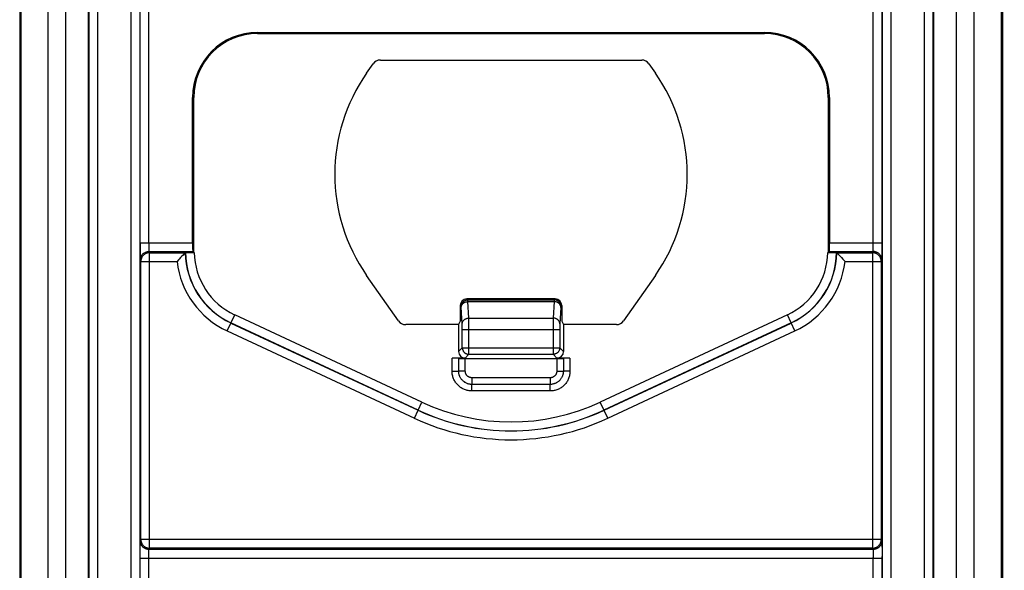
# Model space of a CAD drawing. Units: millimetres. Extents: x -57.8 to 25.4, y -31.5 to 36.9.
# Drawn here: x -8.2 to 14.2, y -15.9 to -3.5 of the extents above; entities that cross this region are included whole.
import ezdxf

# ---------------------------------------------------------------- set-up
doc = ezdxf.new("R2010")
doc.units = ezdxf.units.MM
doc.header["$LTSCALE"] = 23.1
doc.layers.get('0').update_dxf_attribs({"linetype": 'CONTINUOUS'})
doc.layers.add('RACCORDO', color=7, linetype='CONTINUOUS')
doc.styles.get("Standard").update_dxf_attribs({"font": 'txt', "width": 0.8})
doc.dimstyles.new('DIMSTYLE_1', dxfattribs={"dimtxt": 3, "dimasz": 3, "dimexe": 1.5, "dimexo": 0.5, "dimgap": 0.75, "dimtad": 1, "dimtxsty": 'STANDARD', "dimblk": '_FILLED', "dimblk1": '_FILLED', "dimblk2": '_FILLED', "dimcen": 0.09, "dimazin": 2, "dimtfac": 1, "dimtofl": 0, "dimtmove": 0, "dimatfit": 3, "dimldrblk": '_FILLED', "dimfxl": 1, "dimtolj": 1, "dimarcsym": 0})

# ---------------------------------------------------------------- blocks, each defined once
blk = doc.blocks.new('_FILLED')
at = {"color": 0, "linetype": 'BYBLOCK'}
blk.add_solid([(0, 0), (-1, 0.3167), (-1, -0.3167)], dxfattribs=at)
blk = doc.blocks.new('*D0')
at = {"color": 7, "linetype": 'CONTINUOUS'}
for p, q in [((13.381, 17.545), (25.412, 17.545)), ((23.912, 17.545), (23.912, -6.955)), ((23.912, -31.455), (23.912, -6.955)), ((13.381, -31.455), (25.412, -31.455))]:
    blk.add_line(p, q, dxfattribs=at)
at = {"color": 7, "linetype": 'CONTINUOUS', "xscale": 3, "yscale": 3, "zscale": 3}
for p, rotation in [((23.912, 17.545), 90), ((23.912, -31.455), 270)]:
    blk.add_blockref('_FILLED', p, dxfattribs=dict(at, rotation=rotation))
at = {"color": 7, "linetype": 'CONTINUOUS', "insert": (20.162, -6.955), "char_height": 3, "width": 7.07143, "attachment_point": 2, "rotation": 90, "line_spacing_factor": 0.9}
blk.add_mtext('{\\ftxt;\\W0.0001;\\H0.0001;\\~}{\\ftxt;\\W1.5714285714;\\H3.0; }{\\ftxt;\\W0.0001;\\H0.0001;\\~}', dxfattribs=at)

msp = doc.modelspace()

# ---------------------------------------------------------------- linework, layer by layer
at = {"color": 7, "linetype": 'CONTINUOUS'}
for p, q in [((-8.169, 14.945), (-8.169, -28.855)), ((-8.142, 14.866), (-8.142, -28.776)), ((14.105, 14.866), (14.105, -28.776)), ((14.131, 14.945), (14.131, -28.855)), ((-7.523, -28.559), (-7.523, 14.649)), ((13.486, 14.649), (13.486, -28.559)), ((-7.119, -28.155), (-7.119, 14.245)), ((13.081, 14.245), (13.081, -28.155)), ((-2.769, -3.739), (8.731, -3.739)), ((-2.769, -3.765), (8.731, -3.765)), ((-0.295, -4.661), (-0.148, -4.45)), ((0.016, -4.365), (5.947, -4.365)), ((6.111, -4.45), (6.258, -4.661)), ((-4.245, -8.508), (-4.245, -5.215)), ((-4.219, -8.731), (-4.219, -5.215)), ((10.181, -5.215), (10.181, -8.731)), ((10.208, -5.215), (10.208, -8.508)), ((-4.241, -8.708), (-4.219, -8.731)), ((10.204, -8.708), (10.181, -8.731)), ((-4.562, -8.896), (-4.598, -8.936)), ((-4.55, -8.883), (-4.562, -8.896)), ((-4.516, -8.846), (-4.55, -8.883)), ((-4.487, -8.814), (-4.516, -8.846)), ((-4.462, -8.788), (-4.487, -8.814)), ((-4.442, -8.768), (-4.462, -8.788)), ((-4.416, -8.741), (-4.442, -8.768)), ((-4.412, -8.736), (-4.412, -8.737)), ((-4.411, -8.736), (-4.412, -8.736)), ((-4.411, -8.736), (-4.408, -8.734)), ((-4.39, -8.733), (-4.381, -8.732)), ((-4.381, -8.732), (-4.37, -8.732)), ((-4.37, -8.732), (-4.351, -8.732)), ((-4.351, -8.732), (-4.328, -8.731)), ((-4.328, -8.731), (-4.295, -8.731)), ((-4.295, -8.731), (-4.248, -8.731)), ((-4.248, -8.731), (-4.208, -8.731)), ((10.171, -8.731), (10.22, -8.731)), ((10.22, -8.731), (10.266, -8.731)), ((10.266, -8.731), (10.299, -8.731)), ((10.299, -8.731), (10.32, -8.732)), ((10.32, -8.732), (10.333, -8.732)), ((10.333, -8.732), (10.343, -8.732)), ((10.374, -8.736), (10.37, -8.734)), ((10.374, -8.736), (10.374, -8.736)), ((10.377, -8.739), (10.405, -8.768)), ((10.405, -8.768), (10.425, -8.788)), ((10.425, -8.788), (10.449, -8.814)), ((10.449, -8.814), (10.479, -8.846)), ((10.525, -8.896), (10.561, -8.936)), ((0.426, -10.28), (-0.295, -9.249)), ((6.258, -9.249), (5.536, -10.28)), ((3.984, -9.785), (1.979, -9.785)), ((1.829, -9.935), (1.829, -10.285)), ((4.134, -9.935), (4.134, -10.285)), ((1.789, -10.365), (0.591, -10.365)), ((1.829, -10.285), (1.789, -10.365)), ((1.789, -10.365), (1.789, -10.978)), ((4.134, -10.285), (4.174, -10.365)), ((5.372, -10.365), (4.174, -10.365)), ((4.174, -10.365), (4.174, -10.978)), ((1.939, -11.127), (1.644, -11.127)), ((1.794, -11.133), (1.794, -11.133)), ((1.944, -11.138), (4.019, -11.138)), ((4.319, -11.127), (4.024, -11.127)), ((4.169, -11.133), (4.169, -11.133))]:
    msp.add_line(p, q, dxfattribs=at)
at = {"color": 250, "linetype": 'CONTINUOUS'}
for p, q in [((-6.592, -26.169), (-6.592, 12.259)), ((-6.392, -26.169), (-6.392, 12.259)), ((-5.645, 12.071), (-5.645, -25.981)), ((-5.445, 12.071), (-5.445, -25.981)), ((11.408, -25.981), (11.408, 12.071)), ((11.608, -25.981), (11.608, 12.071)), ((12.355, 12.259), (12.355, -26.169)), ((12.555, 12.259), (12.555, -26.169)), ((-5.238, -8.508), (-5.238, -3.116)), ((11.4, -8.659), (11.401, -3.125)), ((-5.438, -8.527), (-5.438, -3.143)), ((11.201, -8.547), (11.201, -3.143)), ((-2.769, -3.765), (-2.769, -3.739)), ((8.731, -3.765), (8.731, -3.739)), ((-4.219, -5.215), (-4.245, -5.215)), ((10.181, -5.215), (10.208, -5.215)), ((-5.438, -8.508), (-4.245, -8.508)), ((-5.438, -8.527), (-5.437, -8.705)), ((-5.437, -8.705), (-5.437, -8.806)), ((-5.238, -8.508), (-5.238, -8.563)), ((-5.238, -8.563), (-5.237, -8.606)), ((-5.237, -8.606), (-5.237, -8.637)), ((-5.237, -8.637), (-5.237, -8.657)), ((-5.237, -8.657), (-5.236, -8.674)), ((-5.236, -8.674), (-5.236, -8.684)), ((-5.236, -8.684), (-5.236, -8.692)), ((-5.234, -8.708), (-5.22, -8.736)), ((-5.234, -8.708), (-4.241, -8.708)), ((10.204, -8.708), (11.197, -8.708)), ((10.208, -8.508), (11.401, -8.508)), ((11.183, -8.736), (11.197, -8.708)), ((11.199, -8.67), (11.2, -8.652)), ((11.199, -8.68), (11.199, -8.67)), ((11.2, -8.592), (11.201, -8.547)), ((11.2, -8.624), (11.2, -8.592)), ((11.2, -8.652), (11.2, -8.624)), ((11.4, -8.784), (11.4, -8.659)), ((-5.437, -8.806), (-5.436, -8.85)), ((-5.436, -8.85), (-5.436, -8.876)), ((-5.436, -8.876), (-5.435, -8.889)), ((-5.434, -8.908), (-5.42, -8.936)), ((-5.42, -15.238), (-5.42, -8.936)), ((-5.42, -8.936), (-4.598, -8.936)), ((-5.22, -15.438), (-5.22, -8.736)), ((-5.22, -8.736), (-4.411, -8.736)), ((10.374, -8.736), (11.183, -8.736)), ((10.561, -8.936), (11.383, -8.936)), ((11.183, -8.736), (11.183, -15.438)), ((11.383, -8.936), (11.397, -8.908)), ((11.383, -8.936), (11.383, -15.238)), ((11.399, -8.843), (11.4, -8.784)), ((11.399, -8.87), (11.399, -8.843)), ((1.999, -9.805), (1.979, -9.785)), ((1.999, -9.805), (3.964, -9.805)), ((3.984, -9.785), (3.964, -9.805)), ((1.849, -9.955), (1.829, -9.935)), ((1.874, -10.348), (1.851, -9.972)), ((2.024, -10.218), (2.001, -9.845)), ((2.001, -9.845), (3.962, -9.845)), ((3.962, -9.845), (3.939, -10.218)), ((4.112, -9.975), (4.089, -10.352)), ((4.134, -9.935), (4.114, -9.955)), ((-3.461, -10.511), (-3.29, -10.145)), ((0.957, -12.126), (-3.29, -10.145)), ((2.024, -10.236), (2.024, -10.218)), ((2.024, -10.218), (3.939, -10.218)), ((2.025, -10.267), (2.024, -10.236)), ((2.025, -10.314), (2.025, -10.267)), ((3.939, -10.234), (3.938, -10.262)), ((3.938, -10.262), (3.938, -10.294)), ((3.939, -10.218), (3.939, -10.234)), ((9.253, -10.145), (5.005, -12.126)), ((9.424, -10.511), (9.253, -10.145)), ((-3.376, -10.33), (0.871, -12.31)), ((0.873, -12.307), (-3.375, -10.326)), ((1.875, -10.373), (1.874, -10.362)), ((1.875, -10.384), (1.875, -10.373)), ((1.876, -10.396), (1.875, -10.384)), ((1.876, -10.408), (1.876, -10.396)), ((1.876, -10.428), (1.876, -10.408)), ((1.876, -10.449), (1.876, -10.428)), ((1.876, -10.47), (1.876, -10.449)), ((1.876, -10.89), (1.876, -10.47)), ((1.876, -10.478), (4.086, -10.478)), ((2.026, -10.378), (2.025, -10.314)), ((2.026, -10.448), (2.026, -10.378)), ((2.026, -11.04), (2.026, -10.448)), ((3.938, -10.294), (3.937, -10.343)), ((3.937, -10.343), (3.937, -10.413)), ((3.937, -10.413), (3.937, -11.04)), ((4.087, -10.438), (4.086, -10.461)), ((4.086, -10.461), (4.086, -10.89)), ((4.088, -10.386), (4.087, -10.398)), ((4.087, -10.398), (4.087, -10.417)), ((4.087, -10.417), (4.087, -10.438)), ((4.088, -10.375), (4.088, -10.386)), ((9.338, -10.326), (5.09, -12.307)), ((5.092, -12.31), (9.339, -10.33)), ((-3.461, -10.511), (0.787, -12.492)), ((5.176, -12.492), (9.424, -10.511)), ((1.789, -10.978), (1.876, -10.89)), ((1.876, -10.89), (4.086, -10.89)), ((4.086, -10.89), (4.174, -10.978)), ((1.644, -11.423), (1.644, -11.127)), ((1.794, -11.423), (1.794, -11.133)), ((1.794, -11.422), (1.794, -11.133)), ((1.939, -11.127), (2.026, -11.04)), ((1.944, -11.422), (1.944, -11.138)), ((2.026, -11.04), (3.937, -11.04)), ((3.937, -11.04), (4.024, -11.127)), ((4.019, -11.138), (4.019, -11.422)), ((4.169, -11.133), (4.169, -11.422)), ((4.169, -11.133), (4.169, -11.423)), ((4.319, -11.127), (4.319, -11.423)), ((1.644, -11.423), (1.794, -11.423)), ((1.944, -11.422), (1.794, -11.422)), ((1.794, -11.422), (1.794, -11.423)), ((3.869, -11.572), (2.094, -11.572)), ((2.094, -11.572), (2.094, -11.722)), ((3.869, -11.572), (3.869, -11.722)), ((4.019, -11.422), (4.169, -11.422)), ((4.169, -11.422), (4.169, -11.423)), ((4.319, -11.423), (4.169, -11.423)), ((3.869, -11.722), (2.094, -11.722)), ((3.869, -11.722), (2.094, -11.722)), ((2.094, -11.872), (2.094, -11.722)), ((2.094, -11.722), (2.094, -11.722)), ((3.869, -11.722), (3.869, -11.722)), ((3.869, -11.872), (3.869, -11.722)), ((3.869, -11.872), (2.094, -11.872)), ((0.787, -12.492), (0.957, -12.126)), ((5.176, -12.492), (5.005, -12.126)), ((-5.437, -15.379), (-5.436, -15.331)), ((-5.437, -15.485), (-5.437, -15.379)), ((-5.436, -15.331), (-5.436, -15.304)), ((-5.42, -15.238), (-5.434, -15.266)), ((11.383, -15.238), (-5.42, -15.238)), ((11.397, -15.266), (11.383, -15.238)), ((11.398, -15.283), (11.398, -15.296)), ((11.398, -15.296), (11.399, -15.321)), ((11.399, -15.321), (11.399, -15.366)), ((11.399, -15.366), (11.4, -15.468)), ((-5.438, -15.647), (-5.437, -15.485)), ((-5.238, -15.62), (-5.237, -15.575)), ((-5.238, -21.008), (-5.238, -15.62)), ((-5.237, -15.522), (-5.236, -15.504)), ((-5.237, -15.543), (-5.237, -15.522)), ((-5.237, -15.575), (-5.237, -15.543)), ((-5.236, -15.504), (-5.236, -15.493)), ((-5.22, -15.438), (-5.234, -15.466)), ((11.197, -15.466), (-5.234, -15.466)), ((11.183, -15.438), (-5.22, -15.438)), ((11.197, -15.466), (11.183, -15.438)), ((11.199, -15.485), (11.199, -15.493)), ((11.199, -15.493), (11.199, -15.504)), ((11.199, -15.504), (11.2, -15.522)), ((11.2, -15.522), (11.2, -15.551)), ((11.2, -15.551), (11.2, -15.592)), ((11.2, -15.592), (11.201, -15.647)), ((11.4, -15.468), (11.401, -15.629)), ((11.4, -21.159), (11.401, -15.629)), ((-5.438, -21.027), (-5.438, -15.647)), ((-5.438, -15.666), (11.401, -15.666)), ((11.201, -21.047), (11.201, -15.647))]:
    msp.add_line(p, q, dxfattribs=at)
for points in [[(-5.434, -8.908), (-5.434, -8.896), (-5.433, -8.885), (-5.431, -8.873), (-5.429, -8.862), (-5.426, -8.85), (-5.422, -8.839), (-5.418, -8.829), (-5.413, -8.818), (-5.408, -8.808), (-5.401, -8.798), (-5.395, -8.788), (-5.388, -8.779), (-5.38, -8.771), (-5.372, -8.762), (-5.363, -8.755), (-5.354, -8.747), (-5.344, -8.741), (-5.334, -8.735), (-5.324, -8.729), (-5.314, -8.724), (-5.303, -8.72), (-5.292, -8.716), (-5.28, -8.713), (-5.269, -8.711), (-5.258, -8.709), (-5.246, -8.708), (-5.234, -8.708)], [(-5.236, -8.692), (-5.236, -8.695), (-5.235, -8.698), (-5.235, -8.701), (-5.235, -8.703), (-5.235, -8.705), (-5.235, -8.707), (-5.235, -8.707), (-5.234, -8.708)], [(11.197, -8.708), (11.197, -8.707), (11.197, -8.707), (11.198, -8.705), (11.198, -8.704), (11.198, -8.702), (11.198, -8.699), (11.198, -8.696), (11.198, -8.693), (11.199, -8.689), (11.199, -8.68)], [(11.397, -8.908), (11.397, -8.896), (11.396, -8.885), (11.394, -8.873), (11.392, -8.862), (11.389, -8.85), (11.385, -8.839), (11.381, -8.829), (11.376, -8.818), (11.37, -8.808), (11.364, -8.798), (11.358, -8.788), (11.35, -8.779), (11.343, -8.771), (11.334, -8.762), (11.326, -8.755), (11.317, -8.747), (11.307, -8.741), (11.297, -8.735), (11.287, -8.729), (11.276, -8.724), (11.266, -8.72), (11.255, -8.716), (11.243, -8.713), (11.232, -8.711), (11.22, -8.709), (11.209, -8.708), (11.197, -8.708)], [(-5.435, -8.889), (-5.435, -8.894), (-5.435, -8.899), (-5.435, -8.903), (-5.435, -8.905), (-5.435, -8.907), (-5.434, -8.908)], [(-5.22, -8.736), (-5.232, -8.736), (-5.244, -8.737), (-5.255, -8.739), (-5.266, -8.741), (-5.278, -8.744), (-5.289, -8.748), (-5.3, -8.752), (-5.31, -8.757), (-5.32, -8.763), (-5.33, -8.769), (-5.34, -8.776), (-5.349, -8.783), (-5.358, -8.79), (-5.366, -8.799), (-5.374, -8.807), (-5.381, -8.816), (-5.387, -8.826), (-5.394, -8.836), (-5.399, -8.846), (-5.404, -8.857), (-5.408, -8.868), (-5.412, -8.879), (-5.415, -8.89), (-5.417, -8.901), (-5.419, -8.913), (-5.42, -8.924), (-5.42, -8.936)], [(11.383, -8.936), (11.383, -8.924), (11.382, -8.913), (11.38, -8.901), (11.378, -8.89), (11.375, -8.879), (11.371, -8.867), (11.367, -8.857), (11.362, -8.846), (11.356, -8.836), (11.35, -8.826), (11.344, -8.816), (11.336, -8.807), (11.329, -8.799), (11.32, -8.79), (11.312, -8.783), (11.303, -8.775), (11.293, -8.769), (11.283, -8.763), (11.273, -8.757), (11.262, -8.752), (11.251, -8.748), (11.24, -8.744), (11.229, -8.741), (11.218, -8.739), (11.206, -8.737), (11.195, -8.736), (11.183, -8.736)], [(11.397, -8.908), (11.397, -8.907), (11.397, -8.905), (11.398, -8.903), (11.398, -8.9), (11.398, -8.895), (11.398, -8.89), (11.398, -8.885), (11.399, -8.87)], [(1.849, -9.955), (1.849, -9.945), (1.85, -9.935), (1.852, -9.925), (1.854, -9.916), (1.857, -9.906), (1.86, -9.897), (1.864, -9.888), (1.869, -9.88), (1.874, -9.871), (1.88, -9.863), (1.886, -9.856), (1.893, -9.849), (1.9, -9.842), (1.907, -9.836), (1.915, -9.83), (1.924, -9.825), (1.932, -9.82), (1.941, -9.816), (1.95, -9.813), (1.96, -9.81), (1.969, -9.808), (1.979, -9.806), (1.989, -9.805), (1.999, -9.805)], [(2.001, -9.829), (2, -9.824), (2, -9.82), (2, -9.816), (2, -9.813), (1.999, -9.811), (1.999, -9.808), (1.999, -9.807), (1.999, -9.805), (1.999, -9.805)], [(2.001, -9.845), (2.001, -9.839), (2.001, -9.829)], [(3.964, -9.805), (3.964, -9.805), (3.964, -9.806), (3.964, -9.808), (3.963, -9.81), (3.963, -9.813), (3.963, -9.816), (3.963, -9.819), (3.963, -9.823), (3.962, -9.828), (3.962, -9.833), (3.962, -9.845)], [(4.114, -9.955), (4.114, -9.945), (4.113, -9.935), (4.111, -9.925), (4.109, -9.916), (4.106, -9.906), (4.103, -9.897), (4.099, -9.888), (4.094, -9.88), (4.089, -9.871), (4.083, -9.863), (4.077, -9.856), (4.07, -9.849), (4.063, -9.842), (4.055, -9.836), (4.047, -9.83), (4.039, -9.825), (4.03, -9.82), (4.022, -9.816), (4.012, -9.813), (4.003, -9.81), (3.993, -9.808), (3.984, -9.806), (3.974, -9.805), (3.964, -9.805)], [(1.851, -9.972), (1.851, -9.969), (1.851, -9.967), (1.85, -9.964), (1.85, -9.962), (1.85, -9.96), (1.85, -9.959), (1.85, -9.958), (1.849, -9.956), (1.849, -9.956), (1.849, -9.955), (1.849, -9.955)], [(1.851, -9.975), (1.852, -9.966), (1.853, -9.958), (1.854, -9.949), (1.857, -9.941), (1.86, -9.933), (1.863, -9.925), (1.867, -9.918), (1.872, -9.91), (1.877, -9.903), (1.883, -9.896), (1.889, -9.89), (1.896, -9.883), (1.903, -9.878), (1.911, -9.872), (1.919, -9.867), (1.927, -9.863), (1.935, -9.859), (1.944, -9.855), (1.953, -9.852), (1.963, -9.85), (1.972, -9.848), (1.982, -9.846), (1.991, -9.845), (2.001, -9.845)], [(4.112, -9.975), (4.111, -9.966), (4.11, -9.958), (4.108, -9.949), (4.106, -9.941), (4.103, -9.933), (4.1, -9.925), (4.095, -9.918), (4.091, -9.91), (4.086, -9.903), (4.08, -9.896), (4.074, -9.89), (4.067, -9.883), (4.06, -9.878), (4.052, -9.872), (4.044, -9.867), (4.036, -9.863), (4.027, -9.859), (4.019, -9.855), (4.009, -9.852), (4, -9.85), (3.991, -9.848), (3.981, -9.846), (3.971, -9.845), (3.962, -9.845)], [(4.114, -9.955), (4.114, -9.955), (4.114, -9.955), (4.113, -9.956), (4.113, -9.957), (4.113, -9.959), (4.113, -9.96), (4.113, -9.962), (4.112, -9.964), (4.112, -9.966), (4.112, -9.969), (4.112, -9.971), (4.112, -9.975)], [(1.874, -10.348), (1.874, -10.339), (1.875, -10.331), (1.877, -10.323), (1.879, -10.315), (1.882, -10.307), (1.886, -10.299), (1.89, -10.291), (1.895, -10.284), (1.9, -10.276), (1.906, -10.27), (1.912, -10.263), (1.919, -10.257), (1.926, -10.251), (1.933, -10.246), (1.941, -10.241), (1.949, -10.236), (1.958, -10.232), (1.967, -10.229), (1.976, -10.225), (1.985, -10.223), (1.995, -10.221), (2.004, -10.219), (2.014, -10.218), (2.024, -10.218)], [(4.089, -10.348), (4.089, -10.339), (4.087, -10.331), (4.086, -10.323), (4.083, -10.315), (4.08, -10.307), (4.077, -10.299), (4.073, -10.291), (4.068, -10.284), (4.063, -10.276), (4.057, -10.27), (4.051, -10.263), (4.044, -10.257), (4.037, -10.251), (4.03, -10.246), (4.022, -10.241), (4.013, -10.236), (4.005, -10.232), (3.996, -10.229), (3.987, -10.225), (3.978, -10.223), (3.968, -10.221), (3.959, -10.219), (3.949, -10.218), (3.939, -10.218)], [(1.874, -10.362), (1.874, -10.357), (1.874, -10.352), (1.874, -10.348)], [(4.089, -10.352), (4.089, -10.356), (4.088, -10.36), (4.088, -10.365), (4.088, -10.375)], [(1.876, -10.89), (1.877, -10.9), (1.878, -10.91), (1.879, -10.919), (1.882, -10.929), (1.884, -10.938), (1.888, -10.947), (1.892, -10.956), (1.897, -10.965), (1.902, -10.973), (1.907, -10.981), (1.914, -10.989), (1.92, -10.996), (1.928, -11.003), (1.935, -11.009), (1.943, -11.015), (1.951, -11.02), (1.96, -11.025), (1.969, -11.029), (1.978, -11.032), (1.988, -11.035), (1.997, -11.037), (2.007, -11.039), (2.017, -11.04), (2.026, -11.04)], [(4.086, -10.89), (4.086, -10.9), (4.085, -10.91), (4.084, -10.919), (4.081, -10.929), (4.078, -10.938), (4.075, -10.947), (4.071, -10.956), (4.066, -10.965), (4.061, -10.973), (4.055, -10.981), (4.049, -10.989), (4.042, -10.996), (4.035, -11.003), (4.028, -11.009), (4.02, -11.015), (4.011, -11.02), (4.003, -11.025), (3.994, -11.029), (3.985, -11.032), (3.975, -11.035), (3.966, -11.037), (3.956, -11.039), (3.946, -11.04), (3.937, -11.04)], [(2.094, -11.872), (2.072, -11.872), (2.051, -11.87), (2.03, -11.868), (2.009, -11.864), (1.988, -11.86), (1.968, -11.854), (1.948, -11.848), (1.928, -11.841), (1.908, -11.832), (1.889, -11.823), (1.87, -11.813), (1.852, -11.802), (1.835, -11.79), (1.818, -11.778), (1.801, -11.764), (1.786, -11.75), (1.771, -11.735), (1.756, -11.72), (1.743, -11.704), (1.73, -11.687), (1.718, -11.669), (1.706, -11.651), (1.696, -11.633), (1.687, -11.614), (1.678, -11.594), (1.67, -11.574), (1.663, -11.554), (1.658, -11.532), (1.653, -11.511), (1.649, -11.489), (1.646, -11.467), (1.645, -11.445), (1.644, -11.423)], [(2.094, -11.722), (2.08, -11.722), (2.065, -11.721), (2.051, -11.719), (2.037, -11.717), (2.024, -11.714), (2.01, -11.71), (1.997, -11.706), (1.984, -11.701), (1.971, -11.695), (1.958, -11.689), (1.946, -11.683), (1.934, -11.675), (1.922, -11.668), (1.911, -11.659), (1.9, -11.651), (1.889, -11.641), (1.879, -11.631), (1.87, -11.621), (1.861, -11.61), (1.852, -11.599), (1.844, -11.588), (1.837, -11.576), (1.83, -11.564), (1.823, -11.551), (1.818, -11.538), (1.812, -11.525), (1.808, -11.511), (1.804, -11.497), (1.8, -11.482), (1.798, -11.468), (1.796, -11.453), (1.795, -11.438), (1.794, -11.422)], [(2.094, -11.722), (2.079, -11.722), (2.065, -11.721), (2.051, -11.719), (2.037, -11.717), (2.023, -11.714), (2.01, -11.711), (1.996, -11.706), (1.983, -11.701), (1.97, -11.696), (1.957, -11.69), (1.945, -11.683), (1.933, -11.676), (1.921, -11.668), (1.91, -11.659), (1.899, -11.651), (1.888, -11.641), (1.878, -11.631), (1.869, -11.621), (1.86, -11.61), (1.851, -11.599), (1.843, -11.587), (1.835, -11.575), (1.829, -11.563), (1.822, -11.55), (1.817, -11.537), (1.811, -11.524), (1.807, -11.51), (1.803, -11.496), (1.8, -11.482), (1.797, -11.467), (1.795, -11.452), (1.794, -11.437), (1.794, -11.423)], [(2.094, -11.572), (2.087, -11.572), (2.08, -11.571), (2.073, -11.571), (2.066, -11.569), (2.059, -11.568), (2.052, -11.566), (2.045, -11.564), (2.039, -11.562), (2.032, -11.559), (2.026, -11.556), (2.02, -11.553), (2.014, -11.549), (2.008, -11.545), (2.002, -11.541), (1.997, -11.536), (1.992, -11.532), (1.987, -11.527), (1.982, -11.522), (1.977, -11.516), (1.973, -11.511), (1.969, -11.505), (1.965, -11.499), (1.962, -11.493), (1.959, -11.487), (1.956, -11.48), (1.953, -11.474), (1.951, -11.467), (1.949, -11.46), (1.947, -11.452), (1.946, -11.445), (1.945, -11.437), (1.944, -11.43), (1.944, -11.422)], [(4.169, -11.422), (4.168, -11.437), (4.167, -11.451), (4.165, -11.465), (4.163, -11.479), (4.16, -11.493), (4.157, -11.506), (4.152, -11.52), (4.147, -11.533), (4.142, -11.546), (4.136, -11.558), (4.129, -11.571), (4.122, -11.583), (4.114, -11.594), (4.106, -11.606), (4.097, -11.617), (4.088, -11.627), (4.078, -11.637), (4.068, -11.647), (4.057, -11.656), (4.046, -11.664), (4.034, -11.672), (4.022, -11.68), (4.01, -11.687), (3.998, -11.693), (3.985, -11.699), (3.971, -11.704), (3.957, -11.709), (3.943, -11.713), (3.929, -11.716), (3.914, -11.719), (3.899, -11.721), (3.884, -11.722), (3.869, -11.722)], [(4.019, -11.422), (4.018, -11.43), (4.018, -11.437), (4.017, -11.444), (4.016, -11.451), (4.014, -11.457), (4.013, -11.464), (4.011, -11.471), (4.008, -11.478), (4.005, -11.484), (4.002, -11.49), (3.999, -11.496), (3.995, -11.502), (3.991, -11.508), (3.987, -11.514), (3.983, -11.519), (3.978, -11.525), (3.973, -11.53), (3.968, -11.534), (3.963, -11.539), (3.957, -11.543), (3.951, -11.547), (3.946, -11.551), (3.939, -11.554), (3.933, -11.558), (3.927, -11.561), (3.92, -11.563), (3.913, -11.565), (3.906, -11.567), (3.899, -11.569), (3.891, -11.57), (3.884, -11.571), (3.876, -11.572), (3.869, -11.572)], [(4.169, -11.423), (4.169, -11.437), (4.168, -11.451), (4.166, -11.465), (4.164, -11.479), (4.161, -11.493), (4.157, -11.507), (4.153, -11.52), (4.148, -11.533), (4.142, -11.546), (4.136, -11.559), (4.129, -11.572), (4.122, -11.584), (4.114, -11.595), (4.106, -11.607), (4.097, -11.618), (4.088, -11.628), (4.078, -11.638), (4.067, -11.648), (4.056, -11.657), (4.045, -11.665), (4.034, -11.673), (4.022, -11.681), (4.009, -11.688), (3.997, -11.694), (3.984, -11.7), (3.97, -11.705), (3.956, -11.71), (3.942, -11.713), (3.928, -11.717), (3.913, -11.719), (3.899, -11.721), (3.884, -11.722), (3.869, -11.722)], [(4.319, -11.423), (4.318, -11.444), (4.317, -11.465), (4.314, -11.487), (4.311, -11.507), (4.306, -11.528), (4.301, -11.548), (4.294, -11.569), (4.287, -11.589), (4.279, -11.608), (4.27, -11.627), (4.259, -11.646), (4.248, -11.664), (4.237, -11.682), (4.224, -11.699), (4.211, -11.715), (4.197, -11.731), (4.182, -11.746), (4.166, -11.76), (4.15, -11.774), (4.133, -11.787), (4.116, -11.799), (4.098, -11.81), (4.079, -11.82), (4.06, -11.83), (4.041, -11.838), (4.021, -11.846), (4, -11.853), (3.979, -11.859), (3.957, -11.864), (3.936, -11.867), (3.914, -11.87), (3.891, -11.872), (3.869, -11.872)], [(-5.436, -15.304), (-5.435, -15.289), (-5.435, -15.283), (-5.435, -15.278), (-5.435, -15.274), (-5.435, -15.27), (-5.435, -15.268), (-5.435, -15.266), (-5.434, -15.266)], [(-5.234, -15.466), (-5.246, -15.465), (-5.258, -15.464), (-5.269, -15.463), (-5.28, -15.46), (-5.292, -15.457), (-5.303, -15.453), (-5.314, -15.449), (-5.324, -15.444), (-5.334, -15.439), (-5.344, -15.433), (-5.354, -15.426), (-5.363, -15.419), (-5.372, -15.411), (-5.38, -15.403), (-5.388, -15.394), (-5.395, -15.385), (-5.401, -15.375), (-5.408, -15.366), (-5.413, -15.355), (-5.418, -15.345), (-5.422, -15.334), (-5.426, -15.323), (-5.429, -15.312), (-5.431, -15.3), (-5.433, -15.289), (-5.434, -15.277), (-5.434, -15.266)], [(-5.42, -15.238), (-5.42, -15.249), (-5.419, -15.261), (-5.417, -15.272), (-5.415, -15.284), (-5.412, -15.295), (-5.408, -15.306), (-5.404, -15.317), (-5.399, -15.327), (-5.394, -15.338), (-5.387, -15.347), (-5.381, -15.357), (-5.373, -15.366), (-5.366, -15.375), (-5.358, -15.383), (-5.349, -15.391), (-5.34, -15.398), (-5.33, -15.405), (-5.32, -15.411), (-5.31, -15.416), (-5.299, -15.421), (-5.289, -15.425), (-5.278, -15.429), (-5.266, -15.432), (-5.255, -15.434), (-5.243, -15.436), (-5.232, -15.437), (-5.22, -15.438)], [(11.183, -15.438), (11.195, -15.437), (11.206, -15.436), (11.218, -15.434), (11.229, -15.432), (11.24, -15.429), (11.252, -15.425), (11.262, -15.421), (11.273, -15.416), (11.283, -15.411), (11.293, -15.405), (11.303, -15.398), (11.312, -15.391), (11.32, -15.383), (11.329, -15.375), (11.336, -15.366), (11.344, -15.357), (11.35, -15.347), (11.356, -15.338), (11.362, -15.327), (11.367, -15.317), (11.371, -15.306), (11.375, -15.295), (11.378, -15.284), (11.38, -15.272), (11.382, -15.261), (11.383, -15.249), (11.383, -15.238)], [(11.397, -15.266), (11.397, -15.277), (11.396, -15.289), (11.394, -15.3), (11.392, -15.312), (11.389, -15.323), (11.385, -15.334), (11.381, -15.345), (11.376, -15.355), (11.37, -15.366), (11.364, -15.375), (11.358, -15.385), (11.35, -15.394), (11.343, -15.403), (11.334, -15.411), (11.326, -15.419), (11.317, -15.426), (11.307, -15.433), (11.297, -15.439), (11.287, -15.444), (11.276, -15.449), (11.266, -15.453), (11.255, -15.457), (11.243, -15.46), (11.232, -15.463), (11.22, -15.464), (11.209, -15.465), (11.197, -15.466)], [(11.397, -15.266), (11.397, -15.266), (11.397, -15.268), (11.398, -15.27), (11.398, -15.274), (11.398, -15.278), (11.398, -15.283)], [(-5.236, -15.493), (-5.236, -15.485), (-5.236, -15.481), (-5.235, -15.477), (-5.235, -15.474), (-5.235, -15.472), (-5.235, -15.47), (-5.235, -15.468), (-5.235, -15.467), (-5.235, -15.466), (-5.234, -15.466)], [(11.197, -15.466), (11.197, -15.466), (11.197, -15.467), (11.198, -15.468), (11.198, -15.47), (11.198, -15.472), (11.198, -15.474), (11.198, -15.477), (11.198, -15.481), (11.199, -15.485)]]:
    msp.add_lwpolyline(points, dxfattribs=at)
at = {"color": 7, "linetype": 'CONTINUOUS'}
for points in [[(-4.412, -8.737), (-4.414, -8.739), (-4.416, -8.741)], [(-4.408, -8.734), (-4.407, -8.734), (-4.406, -8.734), (-4.404, -8.733), (-4.402, -8.733), (-4.4, -8.733), (-4.397, -8.733), (-4.393, -8.733), (-4.39, -8.733)], [(10.343, -8.732), (10.352, -8.733), (10.356, -8.733), (10.36, -8.733), (10.363, -8.733), (10.365, -8.733), (10.367, -8.733), (10.369, -8.734), (10.37, -8.734), (10.37, -8.734)], [(10.374, -8.736), (10.375, -8.737), (10.377, -8.739)], [(10.479, -8.846), (10.513, -8.883), (10.525, -8.896)]]:
    msp.add_lwpolyline(points, dxfattribs=at)
for centre, radius, start, end in [((-2.769, -5.215), 1.476, 90, 180), ((-2.769, -5.215), 1.45, 90, 180), ((8.731, -5.215), 1.476, 0, 90), ((8.731, -5.215), 1.45, 0, 90), ((2.981, -6.955), 4, 145, 215), ((2.981, -6.955), 4, 325, 35)]:
    msp.add_arc(centre, radius, start, end, dxfattribs=at)
at = {"color": 250, "linetype": 'CONTINUOUS'}
for centre, radius, start, end in [((-2.619, -8.704), 1.993, 186.6684, 245), ((-2.619, -8.704), 1.793, 181.0088, 245), ((-2.619, -8.704), 1.789, 180.9463, 245), ((-2.619, -8.704), 1.589, 180.9439, 245), ((8.581, -8.704), 1.589, 295, 359.0561), ((8.581, -8.704), 1.789, 295, 359.0537), ((8.581, -8.704), 1.793, 295, 358.9912), ((8.581, -8.704), 1.993, 295, 353.3316), ((2.981, -7.785), 4.789, 245, 295), ((2.981, -7.785), 5.193, 245, 295), ((2.981, -7.785), 4.993, 245, 295), ((2.981, -7.785), 4.989, 245, 295)]:
    msp.add_arc(centre, radius, start, end, dxfattribs=at)
at = {"color": 7, "linetype": 'CONTINUOUS'}
for centre, major_axis, ratio, start_param, end_param in [((0.016, -4.565), (-0.092, 0.177), 0.999806, -0.479886, 0.479886), ((5.947, -4.565), (0.092, 0.177), 0.999806, -0.479886, 0.479886), ((-4.241, -8.508), (0, 0.2), 0.017455, -4.712389, -3.159046), ((10.204, -8.508), (0, 0.2), 0.017455, -3.124139, -1.570796), ((1.979, -9.935), (0.106, -0.106), 0.998783, 2.356803, 3.926382), ((3.984, -9.935), (0.106, 0.106), 0.998783, -0.784789, 0.784789), ((0.59, -10.165), (-0.074, 0.187), 0.997185, -4.477489, -3.517232), ((5.373, -10.165), (0.074, 0.187), 0.997185, -2.765953, -1.805696), ((1.939, -10.977), (0.106, 0.106), 0.998783, -3.926382, -2.356803), ((1.944, -11.133), (0.15, 0), 0.034921, -3.106686, -1.570796), ((4.019, -11.133), (0.15, 0), 0.034921, -1.570796, -0.034907), ((4.024, -10.977), (0.106, -0.106), 0.998783, -0.784789, 0.784789), ((4.319, -11.133), (0.15, 0), 0.034921, 1.570796, 3.106686)]:
    msp.add_ellipse(centre, major_axis=major_axis, ratio=ratio, start_param=start_param, end_param=end_param, dxfattribs=at)
at = {"layer": 'RACCORDO', "color": 7, "linetype": 'CONTINUOUS'}
for p, q in [((-6.607, -26.184), (-6.607, 12.274)), ((12.57, 12.274), (12.57, -26.184))]:
    msp.add_line(p, q, dxfattribs=at)

# ---------------------------------------------------------------- dimensions: what is measured, and where the dimension line sits
at = {"color": 7, "linetype": 'CONTINUOUS'}
dim = msp.add_linear_dim(base=(23.912, -31.455), p1=(12.881, 17.545), p2=(12.881, -31.455), angle=270, text='{\\ftxt;\\W0.0001;\\H0.0001;\\~}{\\ftxt;\\W1.5714285714;\\H3.0; }{\\ftxt;\\W0.0001;\\H0.0001;\\~}', dimstyle='DIMSTYLE_1', dxfattribs=at)
dim.commit()
dim.dimension.update_dxf_attribs({"geometry": '*D0', "text_midpoint": (23.912, -7.384), "dimtype": 160})

doc.saveas('drawing.dxf')
